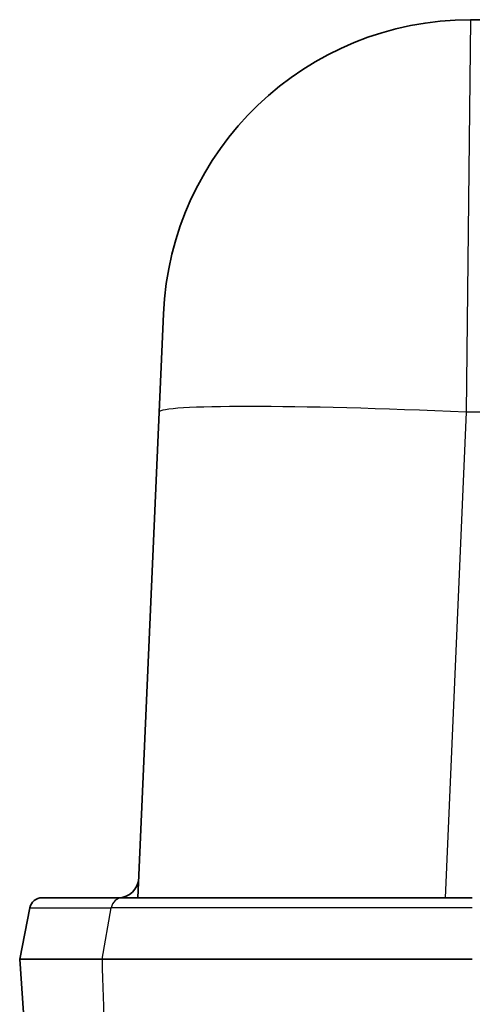
# Model space of a CAD drawing. Units: millimetres. Extents: x 36 to 2783, y 20 to 1284.
# Drawn here: x 1354 to 1382, y 1117 to 1178 of the extents above; entities that cross this region are included whole.
import ezdxf

# ---------------------------------------------------------------- set-up
doc = ezdxf.new("R2010")
doc.units = ezdxf.units.MM
doc.header["$LTSCALE"] = 2.5
doc.layers.add('Visible (ISO)', color=7, linetype='Continuous', lineweight=35)
doc.layers.add('Visible Narrow (ISO)', color=7, linetype='Continuous', lineweight=25)

msp = doc.modelspace()

# ---------------------------------------------------------------- linework, layer by layer
at = {"layer": 'Visible (ISO)'}
for p, q in [((1381.965, 1178.024), (1385.635, 1178.024)), ((1362.933, 1159.805), (1362.668, 1153.732)), ((1361.355, 1123.665), (1362.668, 1153.732)), ((1360.382, 1123.665), (1355.407, 1123.665)), ((1354.03, 1119.864), (1354.659, 1123.051)), ((1354.03, 1119.864), (1359.136, 1119.864)), ((1354.03, 1119.864), (1354.751, 1109.564)), ((1379.262, 1119.863), (1379.262, 1119.863))]:
    msp.add_line(p, q, dxfattribs=at)
for centre, radius, start, end in [((1381.965, 1158.974), 19.05, 90, 177.5), ((1360.14, 1124.935), 1.27, 270, 357.5), ((1355.407, 1122.903), 0.762, 90, 168.83387)]:
    msp.add_arc(centre, radius, start, end, dxfattribs=at)
for points, knots in [([(1360.382, 1123.665), (1360.631, 1123.665), (1360.886, 1123.665), (1361.147, 1123.665), (1361.39, 1123.665), (1361.638, 1123.665), (1361.895, 1123.665), (1362.456, 1123.665), (1363.054, 1123.665), (1363.705, 1123.665), (1363.721, 1123.665), (1363.737, 1123.665), (1363.753, 1123.665), (1364.064, 1123.665), (1364.39, 1123.665), (1364.736, 1123.665), (1364.749, 1123.665), (1364.762, 1123.665), (1364.776, 1123.665), (1365.128, 1123.665), (1365.5, 1123.665), (1365.889, 1123.665), (1365.899, 1123.665), (1365.909, 1123.665), (1365.919, 1123.665), (1366.719, 1123.665), (1367.598, 1123.665), (1368.584, 1123.665), (1368.831, 1123.665), (1369.086, 1123.665), (1369.343, 1123.665), (1369.599, 1123.665), (1369.859, 1123.665), (1370.122, 1123.665), (1370.128, 1123.665), (1370.134, 1123.665), (1370.14, 1123.665), (1370.66, 1123.665), (1371.192, 1123.665), (1371.734, 1123.665), (1371.746, 1123.665), (1371.759, 1123.665), (1371.772, 1123.665), (1372.307, 1123.665), (1372.853, 1123.665), (1373.406, 1123.665), (1373.426, 1123.665), (1373.446, 1123.665), (1373.467, 1123.665), (1374.014, 1123.665), (1374.568, 1123.665), (1375.122, 1123.665), (1375.149, 1123.665), (1375.177, 1123.665), (1375.204, 1123.665), (1377.474, 1123.665), (1379.771, 1123.665), (1382.071, 1123.665)], [0, 0, 0, 0, 0.00173606, 0.00173606, 0.00173606, 0.00334456, 0.00334456, 0.00334456, 0.00685868, 0.00685868, 0.00685868, 0.00694423, 0.00694423, 0.00694423, 0.00861575, 0.00861575, 0.00861575, 0.00868028, 0.00868028, 0.00868028, 0.01037282, 0.01037282, 0.01037282, 0.01041634, 0.01041634, 0.01041634, 0.01388697, 0.01388697, 0.01388697, 0.01475648, 0.01475648, 0.01475648, 0.01562451, 0.01562451, 0.01562451, 0.01564404, 0.01564404, 0.01564404, 0.01736057, 0.01736057, 0.01736057, 0.01740112, 0.01740112, 0.01740112, 0.01909662, 0.01909662, 0.01909662, 0.01915819, 0.01915819, 0.01915819, 0.02083268, 0.02083268, 0.02083268, 0.02091528, 0.02091528, 0.02091528, 0.02777691, 0.02777691, 0.02777691, 0.02777691]), ([(1382.071, 1119.864), (1381.309, 1119.865), (1380.588, 1119.864), (1379.903, 1119.864), (1379.218, 1119.863), (1378.569, 1119.863), (1377.961, 1119.863), (1377.353, 1119.862), (1376.785, 1119.862), (1376.261, 1119.861), (1376, 1119.861), (1375.749, 1119.861), (1375.51, 1119.861), (1375.391, 1119.861), (1375.274, 1119.86), (1375.16, 1119.86), (1375.104, 1119.86), (1375.047, 1119.86), (1374.992, 1119.86), (1374.964, 1119.86), (1374.937, 1119.86), (1374.91, 1119.86), (1374.896, 1119.86), (1374.882, 1119.86), (1374.869, 1119.86), (1374.858, 1119.86), (1374.848, 1119.86), (1374.838, 1119.86), (1374.835, 1119.86), (1374.833, 1119.86), (1374.828, 1119.86), (1373.481, 1119.859), (1372.195, 1119.858), (1371.024, 1119.858), (1369.889, 1119.857), (1368.861, 1119.857), (1367.946, 1119.857), (1367.916, 1119.857), (1367.888, 1119.857), (1367.857, 1119.858), (1366.876, 1119.859), (1365.961, 1119.859), (1365.099, 1119.86), (1364.668, 1119.861), (1364.25, 1119.862), (1363.845, 1119.862), (1363.642, 1119.863), (1363.442, 1119.863), (1363.245, 1119.863), (1363.146, 1119.864), (1363.048, 1119.864), (1362.951, 1119.864), (1362.903, 1119.864), (1362.854, 1119.864), (1362.806, 1119.864), (1362.782, 1119.864), (1362.758, 1119.864), (1362.734, 1119.864), (1362.722, 1119.864), (1362.71, 1119.864), (1362.698, 1119.864), (1362.689, 1119.864), (1362.68, 1119.864), (1362.671, 1119.864), (1362.668, 1119.864), (1362.664, 1119.864), (1362.662, 1119.864), (1362.162, 1119.864), (1361.602, 1119.865), (1361.006, 1119.865), (1360.708, 1119.865), (1360.401, 1119.865), (1360.088, 1119.865), (1359.775, 1119.864), (1359.457, 1119.864), (1359.136, 1119.864)], [0, 0, 0, 0, 0.0625, 0.0625, 0.0625, 0.125, 0.125, 0.125, 0.1875, 0.1875, 0.1875, 0.21875, 0.21875, 0.21875, 0.234375, 0.234375, 0.234375, 0.242187, 0.242187, 0.242187, 0.246094, 0.246094, 0.246094, 0.248047, 0.248047, 0.248047, 0.249512, 0.249512, 0.249512, 0.25, 0.25, 0.25, 0.375, 0.375, 0.375, 0.496094, 0.496094, 0.496094, 0.5, 0.5, 0.5, 0.625, 0.625, 0.625, 0.6875, 0.6875, 0.6875, 0.71875, 0.71875, 0.71875, 0.734375, 0.734375, 0.734375, 0.742187, 0.742187, 0.742187, 0.746094, 0.746094, 0.746094, 0.748047, 0.748047, 0.748047, 0.749512, 0.749512, 0.749512, 0.75, 0.75, 0.75, 0.875, 0.875, 0.875, 0.9375, 0.9375, 0.9375, 1, 1, 1, 1])]:
    msp.add_open_spline(points, degree=3, knots=knots, dxfattribs=at)
at = {"layer": 'Visible Narrow (ISO)'}
for p, q in [((1381.965, 1178.024), (1381.7, 1153.732)), ((1381.7, 1153.732), (1380.387, 1123.665)), ((1383.081, 1153.732), (1381.7, 1153.732)), ((1354.659, 1123.051), (1359.705, 1123.051)), ((1359.136, 1119.864), (1359.705, 1123.051))]:
    msp.add_line(p, q, dxfattribs=at)
for centre, major_axis, ratio, start_param, end_param in [((1381.7, 1152.901), (-19.032, 0.831), 0.043578, 4.714292, 6.283185), ((3139.722, 1691.031), (54.571, 5281.814), 0.338076, 1.682639, 1.684417)]:
    msp.add_ellipse(centre, major_axis=major_axis, ratio=ratio, start_param=start_param, end_param=end_param, dxfattribs=at)
for points, knots in [([(1360.382, 1123.665), (1360.223, 1123.665), (1360.066, 1123.603), (1359.944, 1123.492), (1359.822, 1123.381), (1359.737, 1123.222), (1359.705, 1123.051)], [0, 0, 0, 0, 0.5, 0.5, 0.5, 0.9999746, 0.9999746, 0.9999746, 0.9999746]), ([(1382.071, 1123.051), (1380.879, 1123.051), (1379.679, 1123.051), (1378.487, 1123.051), (1377.348, 1123.051), (1376.213, 1123.05), (1375.084, 1123.05), (1375.032, 1123.05), (1374.979, 1123.05), (1374.927, 1123.05), (1374.379, 1123.05), (1373.831, 1123.05), (1373.289, 1123.05), (1373.247, 1123.05), (1373.206, 1123.05), (1373.164, 1123.05), (1372.61, 1123.05), (1372.065, 1123.05), (1371.529, 1123.05), (1371.501, 1123.05), (1371.473, 1123.05), (1371.446, 1123.05), (1370.894, 1123.05), (1370.352, 1123.05), (1369.822, 1123.05), (1369.811, 1123.05), (1369.801, 1123.05), (1369.791, 1123.05), (1369.521, 1123.05), (1369.255, 1123.05), (1368.992, 1123.05), (1368.727, 1123.05), (1368.465, 1123.05), (1368.21, 1123.05), (1368.201, 1123.05), (1368.193, 1123.05), (1368.184, 1123.05), (1367.178, 1123.05), (1366.278, 1123.05), (1365.457, 1123.05), (1365.42, 1123.05), (1365.383, 1123.05), (1365.347, 1123.05), (1364.973, 1123.05), (1364.615, 1123.051), (1364.274, 1123.051), (1364.231, 1123.051), (1364.189, 1123.051), (1364.147, 1123.051), (1363.819, 1123.051), (1363.507, 1123.051), (1363.207, 1123.051), (1363.166, 1123.051), (1363.124, 1123.051), (1363.083, 1123.051), (1362.459, 1123.051), (1361.879, 1123.051), (1361.336, 1123.051), (1361.304, 1123.051), (1361.271, 1123.051), (1361.239, 1123.051), (1360.984, 1123.051), (1360.738, 1123.051), (1360.498, 1123.051), (1360.227, 1123.051), (1359.962, 1123.051), (1359.705, 1123.051)], [-0.00000006, -0.00000006, -0.00000006, -0.00000006, 0.00357796, 0.00357796, 0.00357796, 0.00699749, 0.00699749, 0.00699749, 0.00715597, 0.00715597, 0.00715597, 0.00881647, 0.00881647, 0.00881647, 0.00894498, 0.00894498, 0.00894498, 0.01064659, 0.01064659, 0.01064659, 0.01073399, 0.01073399, 0.01073399, 0.01248891, 0.01248891, 0.01248891, 0.012523, 0.012523, 0.012523, 0.01341455, 0.01341455, 0.01341455, 0.01431201, 0.01431201, 0.01431201, 0.01434289, 0.01434289, 0.01434289, 0.01789002, 0.01789002, 0.01789002, 0.01805018, 0.01805018, 0.01805018, 0.01967903, 0.01967903, 0.01967903, 0.01988173, 0.01988173, 0.01988173, 0.02146804, 0.02146804, 0.02146804, 0.02168823, 0.02168823, 0.02168823, 0.02504606, 0.02504606, 0.02504606, 0.02524744, 0.02524744, 0.02524744, 0.02683506, 0.02683506, 0.02683506, 0.02862407, 0.02862407, 0.02862407, 0.02862407])]:
    msp.add_open_spline(points, degree=3, knots=knots, dxfattribs=at)

doc.saveas('drawing.dxf')
